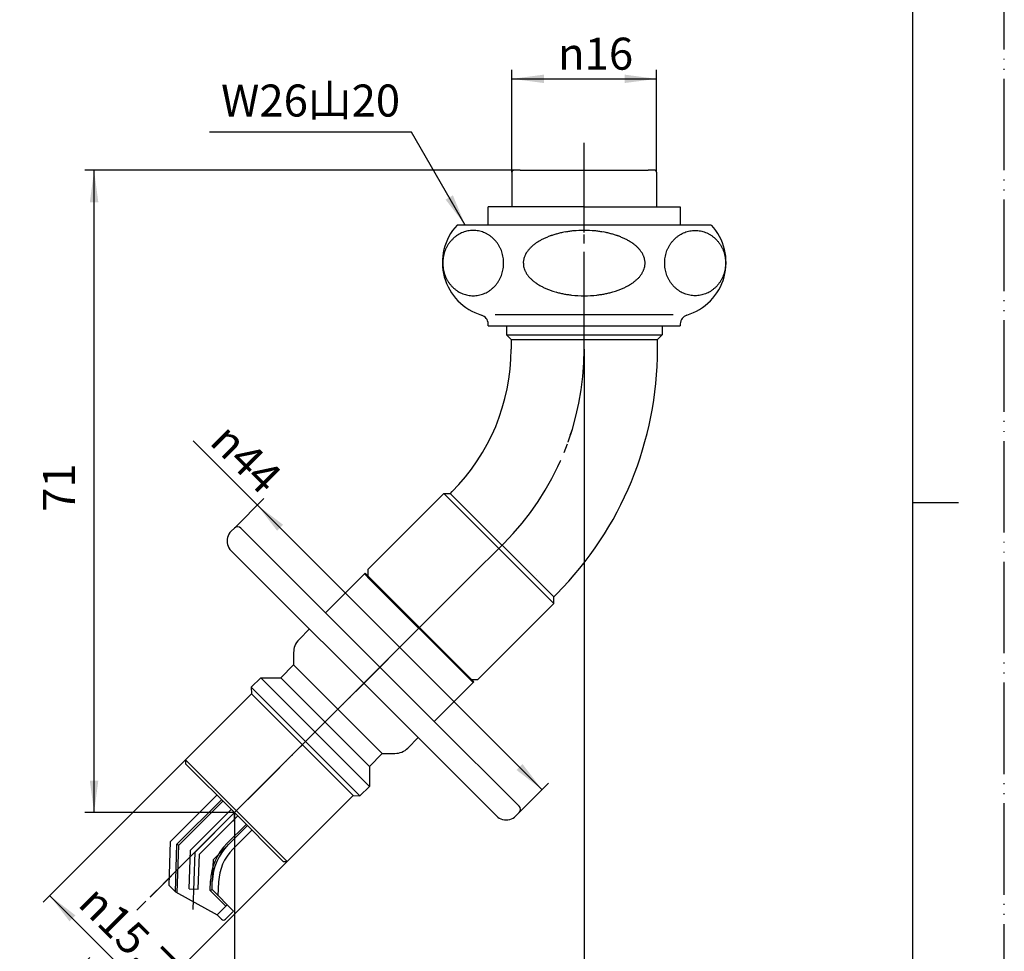
# Model space of a CAD drawing. Units: millimetres. Extents: x 0 to 210, y 0 to 297.
# Drawn here: x 102 to 210, y 99 to 201 of the extents above; entities that cross this region are included whole.
import ezdxf

# ---------------------------------------------------------------- set-up
doc = ezdxf.new("R2010")
doc.units = ezdxf.units.MM
for name, pattern in [('CENTER_DASH_DASH', [14, 9, -1, 1, -1, 1, -1]), ('DASH_CENTER', [14, 11, -1, 1, -1]), ('DOT_CENTER', [14, 12, -1, 0, -1]), ('PHANTOM', [13, 10, -1, 0, -1, 0, -1])]:
    doc.linetypes.add(name, pattern=pattern)
doc.layers.add('1', color=7, linetype='Continuous')
doc.styles.add('CONVERTER_11', font='MS Mincho.ttf', dxfattribs={"width": 0.89})
doc.styles.add('CONVERTER_12', font='txt.shx', dxfattribs={"width": 0.9})
doc.dimstyles.new('ME10_DIM_10', dxfattribs={"dimtxt": 3.5, "dimasz": 3.5, "dimexe": 1, "dimexo": 0, "dimgap": 1, "dimtad": 1, "dimdsep": 46, "dimtxsty": 'CONVERTER_12', "dimsah": 1, "dimcen": 0.09, "dimclrd": 2, "dimclre": 2, "dimclrt": 7, "dimadec": 0, "dimazin": 0, "dimtfac": 1, "dimtdec": 4, "dimtix": 1, "dimtmove": 0, "dimatfit": 3, "dimfxl": 1, "dimtolj": 1, "dimtzin": 0, "dimarcsym": 0})
doc.dimstyles.new('ME10_DIM_13', dxfattribs={"dimtxt": 3.5, "dimasz": 3.5, "dimexe": 1, "dimexo": 0, "dimgap": 1, "dimtad": 1, "dimdsep": 46, "dimtxsty": 'CONVERTER_12', "dimsah": 1, "dimcen": 0.09, "dimclrd": 2, "dimclre": 2, "dimclrt": 7, "dimadec": 0, "dimazin": 0, "dimtfac": 1, "dimtdec": 4, "dimtix": 1, "dimtmove": 0, "dimatfit": 3, "dimfxl": 1, "dimtolj": 1, "dimtzin": 0, "dimarcsym": 0})
doc.dimstyles.new('ME10_DIM_14', dxfattribs={"dimtxt": 3.5, "dimasz": 3.5, "dimexe": 1, "dimexo": 0, "dimgap": 1, "dimtad": 1, "dimdsep": 46, "dimtxsty": 'CONVERTER_12', "dimsah": 1, "dimcen": 0.09, "dimclrd": 2, "dimclre": 2, "dimclrt": 7, "dimadec": 0, "dimazin": 0, "dimtfac": 1, "dimtdec": 4, "dimtix": 1, "dimtmove": 0, "dimatfit": 3, "dimfxl": 1, "dimtolj": 1, "dimtzin": 0, "dimarcsym": 0})
doc.dimstyles.new('ME10_DIM_15', dxfattribs={"dimtxt": 3.5, "dimasz": 3.5, "dimexe": 1, "dimexo": 0, "dimgap": 1, "dimtad": 1, "dimdsep": 46, "dimtxsty": 'CONVERTER_12', "dimsah": 1, "dimcen": 0.09, "dimclrd": 2, "dimclre": 2, "dimclrt": 7, "dimadec": 0, "dimazin": 0, "dimtfac": 1, "dimtdec": 4, "dimtix": 1, "dimtmove": 0, "dimatfit": 3, "dimfxl": 1, "dimtolj": 1, "dimtzin": 0, "dimarcsym": 0})
doc.dimstyles.new('ME10_DIM_16', dxfattribs={"dimtxt": 3.5, "dimasz": 3.5, "dimexe": 1, "dimexo": 0, "dimgap": 1, "dimtad": 1, "dimdsep": 46, "dimtxsty": 'CONVERTER_12', "dimsah": 1, "dimcen": 0.09, "dimclrd": 2, "dimclre": 2, "dimclrt": 7, "dimadec": 0, "dimazin": 0, "dimtfac": 1, "dimtdec": 4, "dimtix": 1, "dimtmove": 0, "dimatfit": 3, "dimfxl": 1, "dimtolj": 1, "dimtzin": 0, "dimarcsym": 0})
doc.dimstyles.new('ME10_DIM_17', dxfattribs={"dimtxt": 3.5, "dimasz": 3.5, "dimexe": 1, "dimexo": 0, "dimgap": 1, "dimtad": 1, "dimdsep": 46, "dimtxsty": 'CONVERTER_12', "dimsah": 1, "dimcen": 0.09, "dimclrd": 2, "dimclre": 2, "dimclrt": 7, "dimadec": 0, "dimazin": 0, "dimtfac": 1, "dimtdec": 4, "dimtix": 1, "dimtmove": 0, "dimatfit": 3, "dimfxl": 1, "dimtolj": 1, "dimtzin": 0, "dimarcsym": 0})
doc.dimstyles.get("Standard").update_dxf_attribs({"dimtxt": 0.18, "dimasz": 0.18, "dimexe": 0.18, "dimexo": 0.0625, "dimgap": 0.09, "dimtad": 0, "dimtih": 1, "dimtoh": 1, "dimdec": 4, "dimzin": 0, "dimdsep": 46, "dimtxsty": 'Standard', "dimcen": 0.09, "dimadec": 0, "dimazin": 0, "dimtfac": 1, "dimtdec": 4, "dimtofl": 0, "dimtmove": 0, "dimatfit": 3, "dimfxl": 1, "dimtolj": 1, "dimtzin": 0, "dimarcsym": 0})

# ---------------------------------------------------------------- blocks, each defined once
blk = doc.blocks.new('開示A4')
at = {"layer": '1', "color": 4, "linetype": 'PHANTOM'}
blk.add_line((210, 0), (210, 297), dxfattribs=at)
at = {"layer": '1', "color": 7, "linetype": 'Continuous'}
for p, q in [((200, 148.5), (200, 287)), ((200, 10), (200, 148.5))]:
    blk.add_line(p, q, dxfattribs=at)
at = {"layer": '1', "color": 2, "linetype": 'Continuous'}
blk.add_line((200, 148.5), (205, 148.5), dxfattribs=at)
blk = doc.blocks.new('開示A4枠')
at = {"layer": '1'}
blk.add_blockref('開示A4', (0, 0), dxfattribs=at)
blk = doc.blocks.new('38-145', base_point=(263.89, 323.95))
at = {"layer": '1', "color": 7, "linetype": 'Continuous'}
for p, q in [((125.87, 145.69), (125.52, 145.33)), ((135.84, 136.43), (126.58, 145.69)), ((125.52, 143.21), (145.32, 123.41)), ((135.84, 136.43), (140.09, 140.67)), ((140.09, 140.67), (140.72, 140.03)), ((140.72, 140.03), (151.33, 129.42)), ((147.72, 124.55), (135.84, 136.43)), ((151.33, 129.42), (151.97, 128.79)), ((151.97, 128.79), (147.72, 124.55)), ((156.99, 115.28), (147.72, 124.55)), ((145.32, 123.41), (154.51, 114.22)), ((156.63, 114.22), (156.99, 114.58))]:
    blk.add_line(p, q, dxfattribs=at)
for centre, radius, start, end in [((126.58, 144.27), 1.5, 135, 165), ((126.23, 145.33), 0.5, 45, 135), ((126.58, 144.27), 1.5, 165, 225), ((156.63, 114.93), 0.5, 315, 45), ((155.57, 115.28), 1.5, 225, 285), ((155.57, 115.28), 1.5, 285, 315)]:
    blk.add_arc(centre, radius, start, end, dxfattribs=at)
blk = doc.blocks.new('88-249X__1', base_point=(108.2, 448.49))
blk.add_blockref('38-145', (263.89, 323.95))
blk = doc.blocks.new('14-42', base_point=(504.24, 103.73))
at = {"color": 7, "linetype": 'Continuous'}
for p, q in [((140.16, 140.74), (140.09, 140.67)), ((140.16, 140.74), (146.1, 134.8)), ((134.08, 134.66), (132.93, 133.51)), ((146.1, 134.8), (152.04, 128.86)), ((132.34, 132.1), (132.34, 130.73)), ((132.34, 130.73), (130.93, 129.32)), ((128.74, 129.32), (127.71, 128.29)), ((128.74, 129.32), (130.93, 129.32)), ((127.71, 128.29), (127.75, 127.55)), ((151.97, 128.79), (152.04, 128.86)), ((127.75, 127.55), (120.54, 120.34)), ((144.81, 121.63), (145.96, 122.78)), ((140.62, 119.63), (142.03, 121.05)), ((142.03, 121.05), (143.4, 121.05)), ((120.54, 120.34), (120.54, 119.91)), ((120.54, 119.91), (125.87, 114.58)), ((140.62, 119.63), (140.62, 117.44)), ((139.59, 116.41), (140.62, 117.44)), ((138.02, 115.62), (138.85, 116.45)), ((138.85, 116.45), (139.59, 116.41)), ((131.64, 109.24), (137.62, 115.22)), ((137.62, 115.22), (138.02, 115.62)), ((125.87, 114.58), (131.21, 109.24)), ((131.21, 109.24), (131.64, 109.24))]:
    blk.add_line(p, q, dxfattribs=at)
for centre, start, end in [((134.34, 132.1), 135, 159.4698), ((134.34, 132.1), 159.4698, 180), ((143.4, 123.05), 270, 315)]:
    blk.add_arc(centre, 2, start, end, dxfattribs=at)
at = {"layer": '1', "color": 4, "linetype": 'PHANTOM'}
blk.add_line((146.29, 134.99), (125.87, 114.58), dxfattribs=at)
at = {"layer": '1', "color": 7, "linetype": 'Continuous'}
for p, q in [((132.34, 130.73), (142.03, 121.05)), ((128.74, 129.32), (140.62, 117.44)), ((130.93, 129.32), (140.62, 119.63)), ((127.71, 128.29), (139.59, 116.41)), ((127.75, 127.55), (138.85, 116.45)), ((120.54, 120.34), (131.64, 109.24))]:
    blk.add_line(p, q, dxfattribs=at)
blk = doc.blocks.new('88-249X__2', base_point=(124.85, 113.99))
at = {"color": 4, "linetype": 'PHANTOM'}
blk.add_line((142.67, 131.37), (139.13, 127.83), dxfattribs=at)
blk = doc.blocks.new('32-1-17-M1', base_point=(19.66, 614.5))
at = {"layer": '1', "color": 7, "linetype": 'Continuous'}
for p, q in [((164.1, 178.8), (150.2, 178.8)), ((177.99, 178.8), (164.1, 178.8)), ((154.37, 169.02), (164.1, 169.02)), ((164.1, 169.02), (173.83, 169.02)), ((153.6, 167.8), (153.6, 168.01)), ((174.6, 168.01), (174.6, 167.8)), ((153.6, 167.8), (164.1, 167.8)), ((164.1, 167.8), (174.6, 167.8))]:
    blk.add_line(p, q, dxfattribs=at)
for centre, radius, start, end in [((154.6, 174.72), 6, 137.1053, 253.3985), ((173.6, 174.72), 6, 286.6015, 42.8947), ((163.09, 170.12), 7.97, 110.5165, 111.9757), ((163.31, 169.52), 8.61, 109.1659, 110.5165), ((163.35, 169.41), 8.73, 107.833, 109.1659), ((163.58, 168.7), 9.48, 106.5638, 107.833), ((163.57, 168.73), 9.44, 105.2488, 106.5638), ((163.74, 168.09), 10.1, 104.0192, 105.2488), ((163.73, 168.14), 10.06, 102.7844, 104.0192), ((163.89, 167.42), 10.8, 101.634, 102.7844), ((163.9, 167.39), 10.83, 99.8624, 101.634), ((164.01, 166.74), 11.48, 97.6035, 99.8624), ((164.04, 166.51), 11.72, 95.3891, 97.6035), ((164.09, 165.96), 12.27, 89.9865, 95.3891), ((164.1, 165.96), 12.27, 84.6109, 90.0135), ((164.15, 166.51), 11.72, 82.3965, 84.6109), ((164.18, 166.74), 11.48, 80.1376, 82.3965), ((164.3, 167.39), 10.83, 78.366, 80.1376), ((164.3, 167.42), 10.8, 77.2156, 78.366), ((164.46, 168.14), 10.06, 75.9808, 77.2156), ((164.45, 168.09), 10.1, 74.7512, 75.9808), ((164.63, 168.73), 9.44, 73.4362, 74.7512), ((164.62, 168.7), 9.48, 72.167, 73.4362), ((164.85, 169.41), 8.73, 70.8341, 72.167), ((164.88, 169.52), 8.61, 69.4835, 70.8341), ((165.11, 170.12), 7.97, 68.0243, 69.4835), ((161.03, 173.55), 3.95, 131.7064, 134.0096), ((161.25, 173.3), 4.28, 129.459, 131.7064), ((161.37, 173.16), 4.47, 127.3072, 129.459), ((161.62, 172.83), 4.89, 125.3388, 127.3072), ((161.76, 172.63), 5.12, 123.4614, 125.3388), ((162.04, 172.2), 5.65, 121.6645, 123.4614), ((162.13, 172.06), 5.8, 119.8259, 121.6645), ((162.37, 171.64), 6.29, 118.1295, 119.8259), ((162.46, 171.47), 6.49, 116.4841, 118.1295), ((162.73, 170.93), 7.09, 114.9783, 116.4841), ((162.83, 170.72), 7.32, 113.4541, 114.9783), ((163.05, 170.21), 7.87, 111.9757, 113.4541), ((165.15, 170.21), 7.87, 66.5459, 68.0243), ((165.37, 170.72), 7.32, 65.0217, 66.5459), ((165.46, 170.93), 7.09, 63.5159, 65.0217), ((165.73, 171.47), 6.49, 61.8705, 63.5159), ((165.83, 171.64), 6.29, 60.1741, 61.8705), ((166.07, 172.06), 5.8, 58.3355, 60.1741), ((166.15, 172.2), 5.65, 56.5386, 58.3355), ((166.44, 172.63), 5.12, 54.6612, 56.5386), ((166.58, 172.83), 4.89, 52.6928, 54.6612), ((166.83, 173.16), 4.47, 50.541, 52.6928), ((166.95, 173.3), 4.28, 48.2936, 50.541), ((167.17, 173.55), 3.95, 45.9904, 48.2936), ((159.67, 174.58), 2.23, 156.5516, 160.0121), ((159.76, 174.53), 2.34, 153.2486, 156.5516), ((159.92, 174.45), 2.52, 150.1802, 153.2486), ((160.03, 174.4), 2.64, 147.2484, 150.1802), ((160.19, 174.29), 2.83, 144.3719, 147.2484), ((160.3, 174.21), 2.97, 141.4819, 144.3719), ((160.51, 174.05), 3.23, 138.8249, 141.4819), ((160.64, 173.93), 3.41, 136.3054, 138.8249), ((160.88, 173.7), 3.74, 134.0096, 136.3054), ((167.32, 173.7), 3.74, 43.6946, 45.9904), ((167.56, 173.93), 3.41, 41.1751, 43.6946), ((167.69, 174.05), 3.23, 38.5181, 41.1751), ((167.89, 174.21), 2.97, 35.6281, 38.5181), ((168, 174.29), 2.83, 32.7516, 35.6281), ((168.17, 174.4), 2.64, 29.8198, 32.7516), ((168.27, 174.45), 2.52, 26.7514, 29.8198), ((168.43, 174.53), 2.34, 23.4484, 26.7514), ((168.53, 174.58), 2.23, 19.9879, 23.4484), ((159.4, 174.65), 1.96, 170.6274, 176.1621), ((159.33, 174.66), 1.89, 176.1621, 179.9949), ((159.25, 174.66), 1.8, 179.9623, 181.9693), ((159.4, 174.66), 1.95, 181.9693, 185.6671), ((159.4, 174.66), 1.96, 185.6671, 191.2024), ((159.49, 174.64), 2.04, 165.3219, 170.6274), ((159.53, 174.63), 2.09, 160.0121, 165.3219), ((168.66, 174.63), 2.09, 14.6781, 19.9879), ((168.71, 174.64), 2.04, 9.3726, 14.6781), ((168.79, 174.66), 1.96, 348.7976, 354.3329), ((168.79, 174.65), 1.96, 3.8379, 9.3726), ((168.8, 174.66), 1.95, 354.3329, 358.0307), ((168.86, 174.66), 1.89, 0.0051, 3.8379), ((168.95, 174.66), 1.8, 358.0307, 0.0377), ((159.53, 174.69), 2.09, 191.2024, 198.1233), ((159.55, 174.69), 2.11, 198.1233, 201.78), ((159.76, 174.78), 2.33, 201.78, 205.088), ((159.79, 174.79), 2.37, 205.088, 208.3453), ((160.03, 174.92), 2.64, 208.3453, 211.2709), ((160.05, 174.93), 2.67, 211.2709, 214.1697), ((160.3, 175.1), 2.97, 214.1697, 217.0625), ((160.34, 175.13), 3.02, 217.0625, 219.9039), ((167.85, 175.13), 3.02, 320.0961, 322.9375), ((167.89, 175.1), 2.97, 322.9375, 325.8303), ((168.14, 174.93), 2.67, 325.8303, 328.7291), ((168.16, 174.92), 2.64, 328.7291, 331.6547), ((168.4, 174.79), 2.37, 331.6547, 334.912), ((168.43, 174.78), 2.33, 334.912, 338.22), ((168.64, 174.69), 2.11, 338.22, 341.8767), ((168.66, 174.69), 2.09, 341.8767, 348.7976), ((160.64, 175.38), 3.41, 219.9039, 222.4234), ((160.69, 175.42), 3.47, 222.4234, 224.8983), ((161.04, 175.77), 3.96, 224.8983, 227.0628), ((161.06, 175.8), 4, 227.0628, 229.4667), ((161.39, 176.18), 4.5, 229.4667, 231.6025), ((161.4, 176.2), 4.53, 231.6025, 233.726), ((161.79, 176.72), 5.17, 233.726, 235.5848), ((161.7, 176.6), 5.02, 235.5848, 236.5426), ((162.06, 177.14), 5.67, 236.5426, 238.3315), ((162.11, 177.23), 5.78, 238.3315, 240.1781), ((162.38, 177.7), 6.32, 240.1781, 241.8664), ((165.81, 177.7), 6.32, 298.1336, 299.8219), ((166.08, 177.23), 5.78, 299.8219, 301.6685), ((166.14, 177.14), 5.67, 301.6685, 303.4574), ((166.5, 176.6), 5.02, 303.4574, 304.4152), ((166.41, 176.72), 5.17, 304.4152, 306.274), ((166.79, 176.2), 4.53, 306.274, 308.3975), ((166.81, 176.18), 4.5, 308.3975, 310.5333), ((167.13, 175.8), 4, 310.5333, 312.9372), ((167.16, 175.77), 3.96, 312.9372, 315.1017), ((167.51, 175.42), 3.47, 315.1017, 317.5766), ((167.56, 175.38), 3.41, 317.5766, 320.0961), ((162.45, 177.82), 6.45, 241.8664, 243.52), ((162.75, 178.42), 7.13, 243.52, 245.0176), ((162.81, 178.56), 7.28, 245.0176, 246.5499), ((163.06, 179.14), 7.91, 246.5499, 248.0203), ((163.07, 179.15), 7.93, 248.0203, 249.4876), ((163.33, 179.85), 8.67, 249.4876, 250.8301), ((163.33, 179.85), 8.68, 250.8301, 252.171), ((163.58, 180.63), 9.49, 252.171, 254.0921), ((163.63, 180.79), 9.66, 254.0921, 255.3778), ((163.76, 181.31), 10.19, 255.3778, 256.5964), ((163.79, 181.41), 10.3, 256.5964, 257.8024), ((163.91, 181.99), 10.89, 257.8024, 258.9425), ((163.94, 182.15), 11.06, 258.9425, 261.2892), ((164.04, 182.81), 11.72, 261.2892, 263.5032), ((164.09, 183.2), 12.12, 263.5032, 270.0438), ((164.11, 183.2), 12.12, 269.9562, 276.4968), ((164.15, 182.81), 11.72, 276.4968, 278.7108), ((164.25, 182.15), 11.06, 278.7108, 281.0575), ((164.28, 181.99), 10.89, 281.0575, 282.1976), ((164.41, 181.41), 10.3, 282.1976, 283.4036), ((164.43, 181.31), 10.19, 283.4036, 284.6222), ((164.57, 180.79), 9.66, 284.6222, 285.9079), ((164.61, 180.63), 9.49, 285.9079, 287.829), ((164.86, 179.85), 8.68, 287.829, 289.1699), ((164.87, 179.85), 8.67, 289.1699, 290.5124), ((165.13, 179.15), 7.93, 290.5124, 291.9797), ((165.13, 179.14), 7.91, 291.9797, 293.4501), ((165.38, 178.56), 7.28, 293.4501, 294.9824), ((165.45, 178.42), 7.13, 294.9824, 296.48), ((165.75, 177.82), 6.45, 296.48, 298.1336), ((152.6, 168.01), 1, 0, 73.3985), ((175.6, 168.01), 1, 106.6015, 180)]:
    blk.add_arc(centre, radius, start, end, dxfattribs=at)
for points in [[(151.97, 171.09), (151.88, 171.09), (151.68, 171.09), (151.39, 171.14), (151.11, 171.2), (150.83, 171.3), (150.56, 171.42), (150.31, 171.56), (150.06, 171.73), (149.83, 171.92), (149.62, 172.13), (149.42, 172.36), (149.24, 172.61), (149.09, 172.87), (148.95, 173.15), (148.84, 173.43), (148.76, 173.73), (148.69, 174.04), (148.66, 174.35), (148.64, 174.66), (148.66, 174.97), (148.69, 175.28), (148.76, 175.58), (148.84, 175.88), (148.95, 176.17), (149.09, 176.44), (149.24, 176.71), (149.42, 176.95), (149.62, 177.18), (149.83, 177.39), (150.06, 177.58), (150.31, 177.75), (150.56, 177.9), (150.83, 178.02), (151.11, 178.11), (151.39, 178.18), (151.68, 178.22), (151.97, 178.23), (152.26, 178.22), (152.55, 178.18), (152.84, 178.11), (153.11, 178.02), (153.38, 177.9), (153.64, 177.75), (153.88, 177.58), (154.11, 177.39), (154.33, 177.18), (154.53, 176.95), (154.7, 176.71), (154.86, 176.44), (154.99, 176.17), (155.1, 175.88), (155.19, 175.58), (155.25, 175.28), (155.29, 174.97), (155.3, 174.66), (155.29, 174.35), (155.25, 174.04), (155.19, 173.73), (155.1, 173.43), (154.99, 173.15), (154.86, 172.87), (154.7, 172.61), (154.53, 172.36), (154.33, 172.13), (154.11, 171.92), (153.88, 171.73), (153.64, 171.56), (153.38, 171.42), (153.11, 171.3), (152.84, 171.2), (152.55, 171.14), (152.26, 171.09), (152.07, 171.09), (151.97, 171.09)], [(176.22, 171.09), (176.32, 171.09), (176.51, 171.09), (176.8, 171.14), (177.08, 171.2), (177.36, 171.3), (177.63, 171.42), (177.89, 171.56), (178.13, 171.73), (178.36, 171.92), (178.58, 172.13), (178.77, 172.36), (178.95, 172.61), (179.11, 172.87), (179.24, 173.15), (179.35, 173.43), (179.44, 173.73), (179.5, 174.04), (179.54, 174.35), (179.55, 174.66), (179.54, 174.97), (179.5, 175.28), (179.44, 175.58), (179.35, 175.88), (179.24, 176.17), (179.11, 176.44), (178.95, 176.71), (178.77, 176.95), (178.58, 177.18), (178.36, 177.39), (178.13, 177.58), (177.89, 177.75), (177.63, 177.9), (177.36, 178.02), (177.08, 178.11), (176.8, 178.18), (176.51, 178.22), (176.22, 178.23), (175.93, 178.22), (175.64, 178.18), (175.36, 178.11), (175.08, 178.02), (174.81, 177.9), (174.56, 177.75), (174.31, 177.58), (174.08, 177.39), (173.87, 177.18), (173.67, 176.95), (173.49, 176.71), (173.34, 176.44), (173.2, 176.17), (173.09, 175.88), (173, 175.58), (172.94, 175.28), (172.9, 174.97), (172.89, 174.66), (172.9, 174.35), (172.94, 174.04), (173, 173.73), (173.09, 173.43), (173.2, 173.15), (173.34, 172.87), (173.49, 172.61), (173.67, 172.36), (173.87, 172.13), (174.08, 171.92), (174.31, 171.73), (174.56, 171.56), (174.81, 171.42), (175.08, 171.3), (175.36, 171.2), (175.64, 171.14), (175.93, 171.09), (176.12, 171.09), (176.22, 171.09)]]:
    blk.add_open_spline(points, degree=3, knots=[0, 0, 0, 0, 0.290367, 0.580736, 0.872407, 1.164082, 1.45819, 1.752303, 2.049663, 2.347029, 2.648046, 2.949068, 3.253698, 3.558332, 3.866105, 4.173881, 4.483966, 4.794053, 5.105362, 5.416672, 5.727982, 6.03929, 6.349378, 6.659463, 6.967239, 7.275011, 7.579646, 7.884276, 8.185298, 8.486315, 8.783681, 9.081041, 9.375154, 9.669262, 9.960937, 10.252608, 10.542976, 10.833344, 11.123711, 11.414079, 11.705751, 11.997426, 12.291534, 12.585647, 12.883007, 13.180373, 13.48139, 13.782412, 14.087041, 14.391676, 14.699449, 15.007225, 15.31731, 15.627397, 15.938706, 16.250016, 16.561325, 16.872634, 17.182721, 17.492806, 17.800583, 18.108355, 18.41299, 18.71762, 19.018642, 19.319658, 19.617024, 19.914385, 20.208498, 20.502606, 20.79428, 21.085952, 21.37632, 21.666687, 21.666687, 21.666687, 21.666687], dxfattribs=at)
blk = doc.blocks.new('V821F-1A-13-H2', base_point=(157.7, 181.8))
at = {"color": 7, "linetype": 'Continuous'}
blk.add_circle((164.1, 223.99), 3.8, dxfattribs=at)
blk = doc.blocks.new('V821F-1A-13-H1', base_point=(159.25, 181.83))
at = {"color": 7, "linetype": 'Continuous'}
for radius in [3.65, 1.51]:
    blk.add_circle((164.1, 223.99), radius, dxfattribs=at)
blk = doc.blocks.new('V821F-1A-13', base_point=(343.38, 105.61))
at = {"color": 4, "linetype": 'PHANTOM'}
blk.add_line((164.1, 164.8), (164.1, 182.83), dxfattribs=at)
for name, p in [('V821F-1A-13-H2', (157.7, 181.8)), ('V821F-1A-13-H1', (159.25, 181.83))]:
    blk.add_blockref(name, p)
blk = doc.blocks.new('94-3-16', base_point=(-102.66, 290.73))
at = {"layer": '1', "color": 7, "linetype": 'Continuous'}
for p, q in [((153.6, 178.8), (153.6, 180.8)), ((164.1, 180.8), (153.6, 180.8)), ((164.1, 180.8), (174.6, 180.8)), ((174.6, 180.8), (174.6, 178.8))]:
    blk.add_line(p, q, dxfattribs=at)
blk = doc.blocks.new('14-34', base_point=(24.48, 54.3))
at = {"layer": '1', "color": 7, "linetype": 'Continuous'}
for p, q in [((156.2, 184.6), (156.2, 180.8)), ((157.1, 184.8), (156.4, 184.8)), ((157.1, 184.8), (171.1, 184.8)), ((171.8, 184.8), (171.1, 184.8)), ((172, 184.6), (172, 180.8)), ((155.6, 167.8), (155.6, 166.8)), ((155.6, 166.8), (172.6, 166.8)), ((155.6, 166.8), (156.1, 166.3)), ((172.1, 166.3), (172.6, 166.8)), ((172.6, 167.8), (172.6, 166.8)), ((156.1, 166.3), (172.1, 166.3)), ((156.1, 166.3), (156.1, 165.23)), ((172.1, 165.23), (172.1, 166.3)), ((149.65, 149.67), (149.46, 149.48)), ((140.44, 141.16), (148.75, 149.48)), ((148.75, 149.48), (160.78, 137.46)), ((148.75, 149.48), (149.46, 149.48)), ((149.46, 149.48), (160.78, 138.16)), ((140.44, 141.16), (140.44, 140.46)), ((140.44, 140.46), (141.15, 139.75)), ((160.78, 138.16), (161.12, 138.51)), ((160.78, 137.46), (160.78, 138.16)), ((152.46, 129.14), (160.78, 137.46)), ((151.05, 129.85), (151.75, 129.14)), ((151.75, 129.14), (152.46, 129.14))]:
    blk.add_line(p, q, dxfattribs=at)
at = {"layer": '1', "color": 2, "linetype": 'CENTER_DASH_DASH'}
blk.add_line((158.85, 140.48), (158.85, 140.48), dxfattribs=at)
at = {"layer": '1', "color": 7, "linetype": 'Continuous'}
for centre, radius, start, end in [((156.4, 184.6), 0.2, 90, 180), ((171.8, 184.6), 0.2, 0, 90), ((134.1, 165.23), 22, 315, 0), ((134.1, 165.23), 38, 315.3215, 0)]:
    blk.add_arc(centre, radius, start, end, dxfattribs=at)
at = {"layer": '1', "color": 4, "linetype": 'PHANTOM'}
blk.add_arc((134.1, 165.23), 30, 315, 0, dxfattribs=at)
blk = doc.blocks.new('81-93AK', base_point=(-1428.11, 316.18))
at = {"color": 7, "linetype": 'Continuous'}
for p, q in [((118.74, 225.99), (118.74, 221.99)), ((120.7, 225.99), (118.74, 225.99)), ((118.9, 225.99), (118.9, 221.99)), ((120.7, 221.99), (118.74, 221.99)), ((61.41, 103.12), (61.41, 117.29)), ((61.61, 102.92), (61.61, 117.43)), ((65.21, 102.92), (65.21, 117.43)), ((65.41, 103.12), (65.41, 117.29)), ((62.91, 102.92), (62.91, 116.33)), ((63.91, 102.92), (63.91, 116.33)), ((123.97, 116.48), (118.9, 111.42)), ((60.71, 116.03), (60.71, 106.44)), ((66.11, 116.03), (66.11, 106.44)), ((119.59, 111.12), (124.46, 115.99)), ((124.6, 115.85), (119.79, 111.04)), ((63.91, 115.03), (62.91, 115.03)), ((125.52, 114.93), (121.07, 110.48)), ((126.23, 114.22), (122.06, 110.05)), ((125.07, 111.23), (127.15, 113.3)), ((125.21, 111.08), (127.29, 113.16)), ((127.78, 112.67), (125.71, 110.59)), ((60.71, 111.33), (61.41, 111.33)), ((66.11, 111.33), (65.41, 111.33)), ((118.74, 106.6), (118.9, 111.42)), ((119.42, 105.93), (119.59, 111.12)), ((119.59, 111.12), (119.79, 111.04)), ((119.61, 105.82), (119.79, 111.04)), ((120.93, 106.24), (121.07, 110.48)), ((121.93, 106.21), (122.06, 110.05)), ((62.91, 106.81), (61.41, 106.81)), ((65.41, 106.81), (63.91, 106.81)), ((119.42, 105.93), (118.74, 106.6)), ((123.22, 106.08), (123.26, 107.13)), ((123.43, 106.16), (123.46, 107.04)), ((124.1, 105.48), (124.16, 107.02)), ((60.71, 106.44), (61.41, 106.44)), ((63.91, 106.14), (62.91, 106.14)), ((66.11, 106.44), (65.41, 106.44)), ((119.42, 105.93), (123.98, 103.42)), ((120.93, 106.24), (121.93, 106.21)), ((123.22, 106.08), (123.43, 106.16)), ((124.93, 104.37), (123.22, 106.08)), ((123.43, 106.16), (125.78, 103.8)), ((123.98, 103.42), (125.07, 104.51)), ((124.47, 102.92), (123.98, 103.42)), ((125.78, 103.8), (124.9, 102.92)), ((61.61, 102.92), (61.41, 103.12)), ((65.21, 102.92), (61.61, 102.92)), ((65.41, 103.12), (65.21, 102.92))]:
    blk.add_line(p, q, dxfattribs=at)
at = {"color": 4, "linetype": 'DOT_CENTER'}
for p, q in [((121.57, 110.27), (125.87, 114.58)), ((121.35, 104), (121.57, 110.27))]:
    blk.add_line(p, q, dxfattribs=at)
at = {"color": 7, "linetype": 'Continuous'}
blk.add_arc((124.68, 103.13), 0.3, 225, 315, dxfattribs=at)
for points, knots in [([(65.21, 117.43), (65.17, 117.45), (65.08, 117.5), (64.93, 117.58), (64.75, 117.66), (64.55, 117.73), (64.33, 117.8), (64.1, 117.85), (63.88, 117.88), (63.64, 117.9), (63.41, 117.91), (63.17, 117.9), (62.94, 117.88), (62.71, 117.85), (62.49, 117.8), (62.27, 117.73), (62.06, 117.66), (61.86, 117.57), (61.68, 117.47), (61.5, 117.36), (61.34, 117.24), (61.2, 117.11), (61.07, 116.97), (60.96, 116.83), (60.87, 116.67), (60.8, 116.52), (60.75, 116.36), (60.72, 116.22), (60.71, 116.11), (60.71, 116.05), (60.71, 116.03)], [0, 0, 0, 0, 0.144916, 0.28998, 0.509506, 0.728985, 0.956862, 1.184709, 1.417876, 1.651029, 1.886002, 2.120974, 2.354127, 2.587294, 2.815142, 3.043018, 3.262497, 3.482024, 3.690792, 3.899631, 4.096384, 4.293232, 4.478012, 4.662909, 4.837357, 5.011922, 5.179318, 5.346791, 5.429453, 5.511784, 5.511784, 5.511784, 5.511784]), ([(66.11, 116.03), (66.11, 116.05), (66.11, 116.11), (66.1, 116.22), (66.07, 116.36), (66.02, 116.52), (65.95, 116.67), (65.85, 116.83), (65.75, 116.97), (65.62, 117.11), (65.47, 117.24), (65.35, 117.33), (65.26, 117.39), (65.23, 117.42), (65.21, 117.43)], [0, 0, 0, 0, 0.082331, 0.164993, 0.332465, 0.499861, 0.674427, 0.848875, 1.033772, 1.218552, 1.4154, 1.612153, 1.676042, 1.739846, 1.739846, 1.739846, 1.739846])]:
    blk.add_open_spline(points, degree=3, knots=knots, dxfattribs=at)
at = {"layer": '1', "color": 7, "linetype": 'Continuous'}
blk.add_line((62.91, 116.33), (63.91, 116.33), dxfattribs=at)
at = {"layer": '1', "color": 2, "linetype": 'PHANTOM'}
for q in [(125.29, 111.16), (123.46, 107.04)]:
    blk.add_line((123.54, 109.41), q, dxfattribs=at)
at = {"layer": '1', "color": 7, "linetype": 'Continuous'}
for radius in [6.2, 6, 5.3]:
    blk.add_arc((129.45, 106.84), radius, 135, 178.0519, dxfattribs=at)
blk = doc.blocks.new('81-93AX', base_point=(116.65, 102.83))
at = {"color": 4, "linetype": 'PHANTOM'}
blk.add_line((139.99, 128.69), (116.65, 105.35), dxfattribs=at)
at = {"layer": '1'}
blk.add_blockref('81-93AK', (-1428.11, 316.18), dxfattribs=at)
blk = doc.blocks.new('14-39AX', base_point=(95.66, 104.58))
at = {"layer": '1', "color": 4, "linetype": 'PHANTOM'}
blk.add_line((123.75, 112.45), (133.51, 122.21), dxfattribs=at)
blk = doc.blocks.new('*D18')
at = {"layer": '1', "color": 2, "linetype": 'Continuous'}
for p, q in [((156.2, 184.6), (156.2, 195.8)), ((156.2, 194.8), (172, 194.8)), ((172, 184.6), (172, 195.8))]:
    blk.add_line(p, q, dxfattribs=at)
at = {"layer": '1', "color": 2}
for points in [[(159.7, 195.26), (159.7, 194.34), (156.2, 194.8)], [(168.5, 194.34), (168.5, 195.26), (172, 194.8)]]:
    blk.add_solid(points, dxfattribs=at)
at = {"layer": '1', "color": 7, "insert": (161.23, 195.8), "char_height": 3.5, "attachment_point": 7, "rotation": 0.0001, "line_spacing_factor": 0.60024, "style": 'CONVERTER_12'}
blk.add_mtext('\\C7;{\\Fgdt;n}\\C7;16', dxfattribs=at)
blk = doc.blocks.new('*D21')
at = {"color": 2, "linetype": 'Continuous'}
for p, q in [((164.1, 165.23), (164.1, 84.31)), ((125.87, 114.58), (125.87, 95.97)), ((125.87, 89.21), (125.87, 84.31)), ((164.1, 85.31), (125.87, 85.31))]:
    blk.add_line(p, q, dxfattribs=at)
at = {"color": 2}
for points in [[(129.37, 85.77), (129.37, 84.85), (125.87, 85.31)], [(160.6, 84.85), (160.6, 85.77), (164.1, 85.31)]]:
    blk.add_solid(points, dxfattribs=at)
at = {"color": 7, "insert": (142.36, 86.31), "char_height": 3.5, "attachment_point": 7, "rotation": 0.0001, "line_spacing_factor": 0.60024, "style": 'CONVERTER_12'}
blk.add_mtext('39', dxfattribs=at)
blk = doc.blocks.new('*D22')
at = {"layer": '1', "color": 2, "linetype": 'Continuous'}
for p, q in [((156.4, 184.8), (109.54, 184.8)), ((110.54, 114.58), (110.54, 184.8)), ((125.87, 114.58), (109.54, 114.58))]:
    blk.add_line(p, q, dxfattribs=at)
at = {"layer": '1', "color": 2}
for points in [[(111, 181.3), (110.07, 181.3), (110.54, 184.8)], [(110.07, 118.08), (111, 118.08), (110.54, 114.58)]]:
    blk.add_solid(points, dxfattribs=at)
at = {"layer": '1', "color": 7, "insert": (109.54, 147.46), "char_height": 3.5, "attachment_point": 7, "rotation": 90, "line_spacing_factor": 0.60024, "style": 'CONVERTER_12'}
blk.add_mtext('71', dxfattribs=at)
blk = doc.blocks.new('*D23')
at = {"layer": '1', "color": 2, "linetype": 'Continuous'}
for p, q in [((120.54, 120.34), (104.99, 104.79)), ((131.64, 109.24), (116.09, 93.69)), ((105.7, 105.5), (116.8, 94.4))]:
    blk.add_line(p, q, dxfattribs=at)
at = {"layer": '1', "color": 2}
for points in [[(108.5, 103.35), (107.85, 102.7), (105.7, 105.5)], [(114, 96.55), (114.65, 97.2), (116.8, 94.4)]]:
    blk.add_solid(points, dxfattribs=at)
at = {"layer": '1', "color": 7, "insert": (108.63, 104.48), "char_height": 3.5, "attachment_point": 7, "rotation": 315, "line_spacing_factor": 0.60024, "style": 'CONVERTER_12'}
blk.add_mtext('\\C7;{\\Fgdt;n}\\C7;15,7', dxfattribs=at)
blk = doc.blocks.new('*D24')
at = {"layer": '1', "color": 2, "linetype": 'Continuous'}
for p, q in [((121.38, 155.21), (128.38, 148.2)), ((125.87, 145.69), (129.09, 148.91)), ((128.38, 148.2), (159.5, 117.09)), ((156.99, 114.58), (160.2, 117.79))]:
    blk.add_line(p, q, dxfattribs=at)
at = {"layer": '1', "color": 2}
for points in [[(131.19, 146.05), (130.53, 145.4), (128.38, 148.2)], [(156.7, 119.24), (157.35, 119.89), (159.5, 117.09)]]:
    blk.add_solid(points, dxfattribs=at)
at = {"layer": '1', "color": 7, "insert": (123.02, 154.97), "char_height": 3.5, "attachment_point": 7, "rotation": 315, "line_spacing_factor": 0.60024, "style": 'CONVERTER_12'}
blk.add_mtext('\\C7;{\\Fgdt;n}\\C7;44', dxfattribs=at)
blk = doc.blocks.new('*D25')
at = {"layer": '1', "color": 2, "linetype": 'Continuous'}
for p, q in [((125.87, 113.58), (125.87, 85.36)), ((116.2, 104.9), (115.21, 103.91)), ((110.06, 98.76), (105.21, 93.92)), ((105.21, 93.92), (104.51, 93.21)), ((125.87, 85.36), (125.87, 84.36))]:
    blk.add_line(p, q, dxfattribs=at)
blk.add_arc((125.87, 114.58), 29.22, 225, 270, dxfattribs=at)
at = {"layer": '1', "color": 2}
for points in [[(108.14, 91.94), (107.53, 91.25), (105.21, 93.92)], [(122.35, 85.11), (122.41, 86.03), (125.87, 85.36)]]:
    blk.add_solid(points, dxfattribs=at)
at = {"layer": '1', "color": 7, "insert": (110.71, 90.47), "char_height": 3.5, "attachment_point": 7, "rotation": 335.5864, "line_spacing_factor": 0.60024, "style": 'CONVERTER_12'}
blk.add_mtext('45{\\Fgdt;~}', dxfattribs=at)

msp = doc.modelspace()

# ---------------------------------------------------------------- linework, layer by layer
at = {"color": 2, "linetype": 'DASH_CENTER'}
for p, q in [((164.097, 164.799), (164.097, 187.799)), ((151.567, 140.269), (155.311, 144.012)), ((151.567, 140.269), (146.289, 134.99))]:
    msp.add_line(p, q, dxfattribs=at)
at = {"color": 2}
msp.add_solid([(148.948, 181.6), (149.746, 182.06), (151.097, 178.799)], dxfattribs=at)
at = {"layer": '1', "color": 2, "linetype": 'DASH_CENTER'}
msp.add_line((125.874, 114.576), (116.198, 104.899), dxfattribs=at)
at = {"layer": '1', "color": 4, "linetype": 'PHANTOM'}
msp.add_line((125.874, 113.576), (125.874, 114.576), dxfattribs=at)
at = {"layer": '1', "color": 2, "linetype": 'DASH_CENTER'}
msp.add_arc((134.097, 165.225), 30, 315, 0, dxfattribs=at)

# ---------------------------------------------------------------- block references
for name, p in [('開示A4枠', (0, 0)), ('88-249X__1', (108.195, 448.495)), ('94-3-16', (-102.662, 290.727)), ('V821F-1A-13', (343.38, 105.608)), ('81-93AX', (116.647, 102.83)), ('88-249X__2', (124.85, 113.995))]:
    msp.add_blockref(name, p)
at = {"layer": '1'}
for name, p in [('32-1-17-M1', (19.655, 614.5)), ('14-34', (24.477, 54.299)), ('14-42', (504.244, 103.733)), ('14-39AX', (95.655, 104.578))]:
    msp.add_blockref(name, p, dxfattribs=at)

# ---------------------------------------------------------------- texts
at = {"layer": '1', "color": 7, "insert": (134.192, 191.975), "char_height": 3.5, "attachment_point": 5, "style": 'CONVERTER_11'}
msp.add_mtext('W26山20', dxfattribs=at)

# ---------------------------------------------------------------- dimensions: what is measured, and where the dimension line sits
dim = msp.add_linear_dim(base=(164.097, 85.307), p1=(125.874, 114.576), p2=(164.097, 165.225), text='39', dimstyle='ME10_DIM_13')
dim.commit()
dim.dimension.update_dxf_attribs({"geometry": '*D21', "text_midpoint": (144.986, 88.057), "text_rotation": 0.00014})
at = {"layer": '1'}
dim = msp.add_aligned_dim(p1=(171.997, 184.599), p2=(156.197, 184.599), distance=-10.2, text='{\\Fgdt;n}16', dimstyle='ME10_DIM_10', override={"dimpost": '{\\Fgdt;n}<>'}, dxfattribs=at)
dim.commit()
dim.dimension.update_dxf_attribs({"geometry": '*D18', "text_midpoint": (164.097, 197.549), "text_rotation": 0.00014})
dim = msp.add_linear_dim(base=(110.536, 114.576), p1=(156.397, 184.799), p2=(125.874, 114.576), angle=90, text='71', dimstyle='ME10_DIM_14', dxfattribs=at)
dim.commit()
dim.dimension.update_dxf_attribs({"geometry": '*D22', "text_midpoint": (107.786, 149.555), "text_rotation": 90})
dim = msp.add_aligned_dim(p1=(156.987, 114.576), p2=(125.874, 145.688), distance=-3.55, dimstyle='ME10_DIM_16', override={"dimpost": '{\\Fgdt;n}<>'}, dxfattribs=at)
dim.commit()
dim.dimension.update_dxf_attribs({"geometry": '*D24', "text_midpoint": (126.662, 153.811), "text_rotation": -45})
dim = msp.add_linear_dim(base=(105.698, 105.502), p1=(131.637, 109.237), p2=(120.536, 120.339), angle=315, dimstyle='ME10_DIM_15', override={"dimpost": '{\\Fgdt;n}<>'}, dxfattribs=at)
dim.commit()
dim.dimension.update_dxf_attribs({"geometry": '*D23', "text_midpoint": (113.317, 102.019), "text_rotation": -45})
dim = msp.add_angular_dim_3p(base=(114.693, 87.583), center=(125.874, 114.576), p1=(116.198, 104.899), p2=(125.874, 113.576), dimstyle='ME10_DIM_17', dxfattribs=at)
dim.commit()
dim.dimension.update_dxf_attribs({"geometry": '*D25', "text_midpoint": (114.935, 90.476)})

# ---------------------------------------------------------------- leaders
at = {"color": 2, "linetype": 'Continuous', "has_arrowhead": 0}
msp.add_leader([(151.097, 178.799), (145.222, 188.975), (123.133, 188.975)], dimstyle='Standard', dxfattribs=at)

doc.saveas('drawing.dxf')
